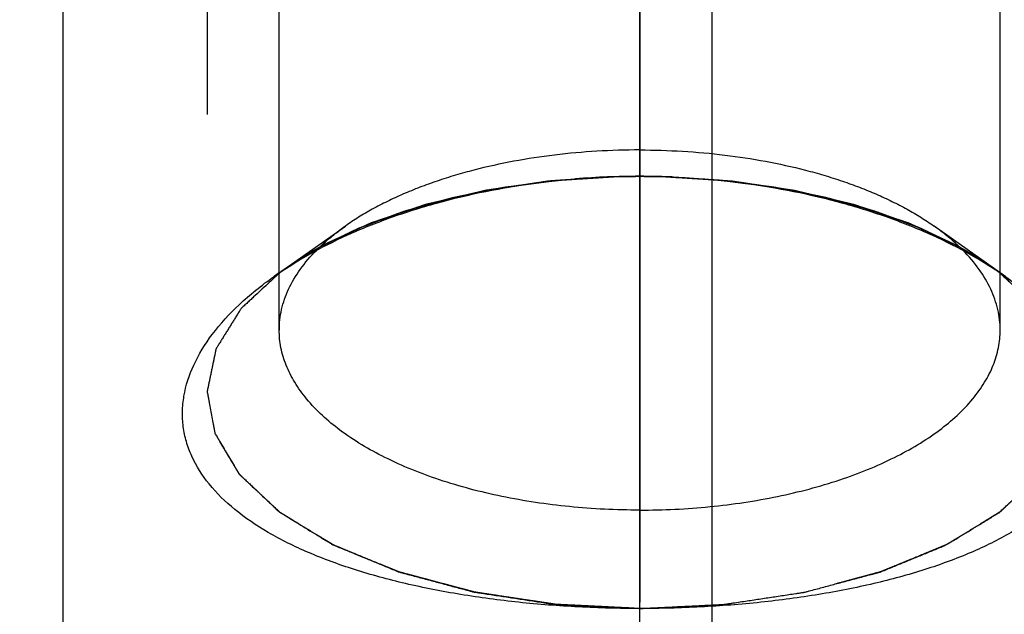
# Model space of a CAD drawing. Units: millimetres. Extents: x 0 to 594, y 0 to 420.
# Drawn here: x 296 to 303, y 196 to 200 of the extents above; entities that cross this region are included whole.
import ezdxf
from ezdxf.enums import TextEntityAlignment as Align

# ---------------------------------------------------------------- set-up
doc = ezdxf.new("R2010")
doc.units = ezdxf.units.MM
doc.header["$LTSCALE"] = 32.67
doc.linetypes.add('CENTER', pattern=[0.6, 0.375, -0.075, 0.075, -0.075])
doc.linetypes.add('HIDDEN', pattern=[0.2, 0.1, -0.1])
doc.layers.get('0').update_dxf_attribs({"linetype": 'CONTINUOUS'})
for name, color, linetype in [('10083244#AF0_AXIS', 7, 'CONTINUOUS'), ('10083244#AF0_DIM', 7, 'CONTINUOUS'), ('10083244_CL', 7, 'CONTINUOUS'), ('10083244_HL', 7, 'CONTINUOUS'), ('30521998_DIM', 7, 'CONTINUOUS')]:
    doc.layers.add(name, color=color, linetype=linetype)
doc.styles.get("Standard").update_dxf_attribs({"font": 'TXT.SHX', "width": 0.7})
doc.styles.add('TEXTSTYLE_3', font='gdt', dxfattribs={"width": 0.7})
doc.dimstyles.new('DIMSTYLE_1', dxfattribs={"dimtxt": 3.5, "dimasz": 3.5, "dimexe": 0.18, "dimexo": 0.0625, "dimgap": 0.09, "dimtad": 1, "dimdec": 3, "dimdsep": 46, "dimtxsty": 'STANDARD', "dimblk": '_FILLED', "dimblk1": '_FILLED', "dimblk2": '_FILLED', "dimcen": 0.09, "dimclrt": 2, "dimadec": 0, "dimazin": 0, "dimtp": 0.15, "dimtm": 0.15, "dimtfac": 1, "dimtdec": 3, "dimtofl": 0, "dimtmove": 0, "dimatfit": 3, "dimldrblk": '_FILLED', "dimfxl": 1, "dimtolj": 1, "dimarcsym": 0})
doc.dimstyles.new('DIMSTYLE_2', dxfattribs={"dimtxt": 3.5, "dimasz": 3.5, "dimexe": 0.18, "dimexo": 0.0625, "dimgap": 0.09, "dimtad": 1, "dimdec": 3, "dimdsep": 46, "dimtxsty": 'STANDARD', "dimblk": '_FILLED', "dimblk1": '_FILLED', "dimblk2": '_FILLED', "dimcen": 0.09, "dimclrt": 2, "dimadec": 0, "dimazin": 0, "dimtp": 0.1, "dimtm": 0.1, "dimtfac": 1, "dimtdec": 3, "dimtofl": 0, "dimtmove": 0, "dimatfit": 3, "dimldrblk": '_FILLED', "dimfxl": 1, "dimtolj": 1, "dimarcsym": 0})

# ---------------------------------------------------------------- blocks, each defined once
blk = doc.blocks.new('_FILLED')
at = {"color": 0, "linetype": 'BYBLOCK'}
blk.add_solid([(0, 0), (-1, 0.125), (-1, -0.125)], dxfattribs=at)
blk = doc.blocks.new('*D0')
at = {"layer": '30521998_DIM', "color": 3, "linetype": 'CONTINUOUS'}
for p, q in [((300.95, 204), (300.95, 157.5)), ((360.95, 204), (360.95, 157.5)), ((300.95, 159), (330.95, 159)), ((360.95, 159), (330.95, 159))]:
    blk.add_line(p, q, dxfattribs=at)
at = {"layer": '30521998_DIM', "color": 3, "linetype": 'CONTINUOUS', "xscale": 3.5, "yscale": 3.5, "zscale": 3.5, "rotation": 180}
blk.add_blockref('_FILLED', (300.95, 159), dxfattribs=at)
at = {"layer": '30521998_DIM', "color": 3, "linetype": 'CONTINUOUS', "xscale": 3.5, "yscale": 3.5, "zscale": 3.5}
blk.add_blockref('_FILLED', (360.95, 159), dxfattribs=at)
at = {"layer": '30521998_DIM', "color": 2, "linetype": 'CONTINUOUS', "width": 0.785714}
blk.add_text('60', height=3.5, dxfattribs=at).set_placement((330.95, 159.875), align=Align.CENTER)
blk = doc.blocks.new('*D1')
at = {"layer": '30521998_DIM', "color": 3, "linetype": 'CONTINUOUS'}
for p, q in [((300.95, 204), (300.95, 167.5)), ((310.95, 204), (310.95, 167.5)), ((300.95, 169), (305.95, 169)), ((310.95, 169), (305.95, 169)), ((305.95, 169), (352.4002, 169))]:
    blk.add_line(p, q, dxfattribs=at)
at = {"layer": '30521998_DIM', "color": 3, "linetype": 'CONTINUOUS', "xscale": 3.5, "yscale": 3.5, "zscale": 3.5, "rotation": 180}
blk.add_blockref('_FILLED', (300.95, 169), dxfattribs=at)
at = {"layer": '30521998_DIM', "color": 3, "linetype": 'CONTINUOUS', "xscale": 3.5, "yscale": 3.5, "zscale": 3.5}
blk.add_blockref('_FILLED', (310.95, 169), dxfattribs=at)
at = {"layer": '30521998_DIM', "color": 2, "linetype": 'CONTINUOUS'}
for s, width, p in [('10', 0.678571, (313.9835, 169.875)), (' VERSTELLWEG', 0.801587, (318.7335, 169.875))]:
    blk.add_text(s, height=3.5, dxfattribs=dict(at, width=width)).set_placement(p)
blk = doc.blocks.new('*D5')
at = {"layer": '10083244#AF0_DIM', "color": 3, "linetype": 'CONTINUOUS'}
for p, q in [((240.95, 204), (240.95, 147.5)), ((360.95, 204), (360.95, 147.5)), ((240.95, 149), (300.95, 149)), ((360.95, 149), (300.95, 149))]:
    blk.add_line(p, q, dxfattribs=at)
at = {"layer": '10083244#AF0_DIM', "color": 3, "linetype": 'CONTINUOUS', "xscale": 3.5, "yscale": 3.5, "zscale": 3.5, "rotation": 180}
blk.add_blockref('_FILLED', (240.95, 149), dxfattribs=at)
at = {"layer": '10083244#AF0_DIM', "color": 3, "linetype": 'CONTINUOUS', "xscale": 3.5, "yscale": 3.5, "zscale": 3.5}
blk.add_blockref('_FILLED', (360.95, 149), dxfattribs=at)
at = {"layer": '10083244#AF0_DIM', "color": 2, "linetype": 'CONTINUOUS', "width": 0.714286}
blk.add_text('120', height=3.5, dxfattribs=at).set_placement((300.95, 149.875), align=Align.CENTER)
blk = doc.blocks.new('*D6')
at = {"layer": '10083244#AF0_DIM', "color": 3, "linetype": 'CONTINUOUS'}
for p, q in [((296.45, 246.5), (412.45, 246.5)), ((410.95, 246.5), (410.95, 220)), ((410.95, 193.5), (410.95, 220)), ((296.45, 193.5), (412.45, 193.5))]:
    blk.add_line(p, q, dxfattribs=at)
at = {"layer": '10083244#AF0_DIM', "color": 3, "linetype": 'CONTINUOUS', "xscale": 3.5, "yscale": 3.5, "zscale": 3.5}
for p, rotation in [((410.95, 246.5), 90), ((410.95, 193.5), 270)]:
    blk.add_blockref('_FILLED', p, dxfattribs=dict(at, rotation=rotation))
at = {"layer": '10083244#AF0_DIM', "color": 2, "linetype": 'CONTINUOUS', "width": 0.714286}
blk.add_text('53', height=3.5, rotation=90, dxfattribs=at).set_placement((410.075, 222.3333), align=Align.CENTER)
at = {"layer": '10083244#AF0_DIM', "color": 2, "linetype": 'CONTINUOUS', "style": 'TEXTSTYLE_3'}
blk.add_text('n', height=3.5, rotation=90, dxfattribs=at).set_placement((410.075, 217.5), align=Align.CENTER)

msp = doc.modelspace()

# ---------------------------------------------------------------- linework, layer by layer
at = {"layer": '10083244#AF0_AXIS', "color": 3, "linetype": 'CENTER'}
for p, q in [((300.45, 208.0811), (300.45, 194.285)), ((300.45, 208.0811), (300.45, 190.629)), ((300.45, 194.285), (300.45, 205.4812))]:
    msp.add_line(p, q, dxfattribs=at)
at = {"layer": '10083244_CL', "color": 7, "linetype": 'CONTINUOUS'}
msp.add_line((296.45, 246.5), (296.45, 193.5), dxfattribs=at)
at = {"layer": '10083244_CL', "color": 3, "linetype": 'CONTINUOUS'}
for p, q in [((300.3066, 198.7833), (300.2693, 198.7823)), ((300.3457, 198.7841), (300.3066, 198.7833)), ((300.5934, 198.7833), (300.5543, 198.7841)), ((300.6307, 198.7823), (300.5934, 198.7833))]:
    msp.add_line(p, q, dxfattribs=at)
at = {"layer": '10083244_CL', "color": 7, "linetype": 'CONTINUOUS'}
for points, knots in [([(297.9106, 198.0875), (297.9884, 198.1425), (298.1555, 198.2473), (298.4274, 198.384), (298.7249, 198.5036), (299.1567, 198.6397), (299.7337, 198.7544), (300.2089, 198.785), (300.45, 198.785)], [0, 0, 0, 0, 0.107027, 0.221104, 0.341364, 0.466841, 0.729199, 1, 1, 1, 1]), ([(300.45, 198.785), (300.6911, 198.785), (301.1663, 198.7544), (301.7433, 198.6397), (302.1751, 198.5036), (302.4726, 198.384), (302.7445, 198.2473), (302.9116, 198.1425), (302.9894, 198.0875)], [0, 0, 0, 0, 0.270801, 0.533159, 0.658636, 0.778896, 0.892973, 1, 1, 1, 1]), ([(297.95, 197.718), (297.95, 197.7659), (297.9614, 197.8639), (298.012, 198.007), (298.0948, 198.1454), (298.1672, 198.2297), (298.2076, 198.2707)], [0, 0, 0, 0, 0.230071, 0.468839, 0.723696, 1, 1, 1, 1]), ([(302.95, 197.718), (302.95, 197.7659), (302.9386, 197.8639), (302.888, 198.007), (302.8052, 198.1454), (302.7328, 198.2297), (302.6924, 198.2707)], [0, 0, 0, 0, 0.230071, 0.468839, 0.723696, 1, 1, 1, 1]), ([(300.45, 195.785), (300.3089, 195.785), (300.0285, 195.7921), (299.6138, 195.8241), (299.2128, 195.8774), (298.8322, 195.952), (298.4787, 196.0479), (298.1589, 196.1649), (297.879, 196.3024), (297.6448, 196.4601), (297.4619, 196.6372), (297.3551, 196.8037), (297.304, 196.9418), (297.2821, 197.0463), (297.2765, 197.1528), (297.2907, 197.2989), (297.3518, 197.4859), (297.4851, 197.7006), (297.6743, 197.9061), (297.827, 198.0284), (297.9106, 198.0875)], [0, 0, 0, 0, 0.08638, 0.171575, 0.254427, 0.333829, 0.408761, 0.478345, 0.541926, 0.599209, 0.650459, 0.69676, 0.718721, 0.740296, 0.761854, 0.783764, 0.829841, 0.88068, 0.937322, 1, 1, 1, 1]), ([(302.9894, 198.0875), (303.073, 198.0284), (303.2257, 197.9061), (303.4149, 197.7006), (303.5482, 197.4859), (303.6093, 197.2989), (303.6235, 197.1528), (303.6179, 197.0463), (303.596, 196.9418), (303.5449, 196.8037), (303.4381, 196.6372), (303.2552, 196.4601), (303.021, 196.3024), (302.7411, 196.1649), (302.4213, 196.0479), (302.0678, 195.952), (301.6872, 195.8774), (301.2862, 195.8241), (300.8715, 195.7921), (300.5911, 195.785), (300.45, 195.785)], [0, 0, 0, 0, 0.062678, 0.11932, 0.170159, 0.216236, 0.238146, 0.259704, 0.281279, 0.30324, 0.349541, 0.400791, 0.458074, 0.521655, 0.591239, 0.666171, 0.745573, 0.828425, 0.91362, 1, 1, 1, 1]), ([(300.45, 196.468), (300.2872, 196.468), (299.9661, 196.4836), (299.5005, 196.5532), (299.0703, 196.6662), (298.6915, 196.8185), (298.3777, 197.0047), (298.1721, 197.1905), (298.0561, 197.3507), (297.9953, 197.4707), (297.9583, 197.5936), (297.95, 197.677), (297.95, 197.718)], [0, 0, 0, 0, 0.16144, 0.318262, 0.46617, 0.601552, 0.721914, 0.8265, 0.873454, 0.917454, 0.959299, 1, 1, 1, 1]), ([(300.45, 196.468), (300.6128, 196.468), (300.9339, 196.4836), (301.3995, 196.5532), (301.8297, 196.6662), (302.2085, 196.8185), (302.5223, 197.0047), (302.7279, 197.1905), (302.8439, 197.3507), (302.9047, 197.4707), (302.9417, 197.5936), (302.95, 197.677), (302.95, 197.718)], [0, 0, 0, 0, 0.16144, 0.318262, 0.46617, 0.601552, 0.721914, 0.8265, 0.873454, 0.917454, 0.959299, 1, 1, 1, 1])]:
    msp.add_open_spline(points, degree=3, knots=knots, dxfattribs=at)
at = {"layer": '10083244_CL', "color": 3, "linetype": 'CONTINUOUS'}
for points, knots in [([(300.45, 198.785), (300.4487, 198.785), (300.4461, 198.785), (300.4427, 198.785), (300.4406, 198.785), (300.439, 198.785), (300.4362, 198.785), (300.433, 198.785), (300.4291, 198.785), (300.4251, 198.785), (300.422, 198.785), (300.4191, 198.7849), (300.4175, 198.7849), (300.416, 198.7849), (300.414, 198.7849), (300.412, 198.7849), (300.4104, 198.7849), (300.409, 198.7849), (300.4084, 198.7849), (300.4061, 198.7849), (300.4036, 198.7848), (300.3989, 198.7848), (300.3924, 198.7847), (300.3846, 198.7847), (300.3741, 198.7845), (300.3611, 198.7844), (300.3509, 198.7842), (300.3457, 198.7841)], [0, 0, 0, 0, 0.0625, 0.125, 0.15625, 0.171875, 0.1875, 0.21875, 0.25, 0.28125, 0.3125, 0.328125, 0.34375, 0.375, 0.40625, 0.4375, 0.46875, 0.484375, 0.5, 0.515625, 0.53125, 0.5625, 0.625, 0.6875, 0.75, 0.875, 1, 1, 1, 1]), ([(300.5543, 198.7841), (300.553, 198.7841), (300.5504, 198.7842), (300.547, 198.7842), (300.5449, 198.7843), (300.5433, 198.7843), (300.5404, 198.7843), (300.5373, 198.7844), (300.5333, 198.7844), (300.5294, 198.7845), (300.5262, 198.7845), (300.5233, 198.7846), (300.5218, 198.7846), (300.5203, 198.7846), (300.5183, 198.7846), (300.5163, 198.7847), (300.5147, 198.7847), (300.5133, 198.7847), (300.5127, 198.7847), (300.5104, 198.7847), (300.5078, 198.7847), (300.5032, 198.7848), (300.4967, 198.7848), (300.4888, 198.7849), (300.4784, 198.7849), (300.4653, 198.785), (300.4551, 198.785), (300.45, 198.785)], [0, 0, 0, 0, 0.0625, 0.125, 0.15625, 0.171875, 0.1875, 0.21875, 0.25, 0.28125, 0.3125, 0.328125, 0.34375, 0.375, 0.40625, 0.4375, 0.46875, 0.484375, 0.5, 0.515625, 0.53125, 0.5625, 0.625, 0.6875, 0.75, 0.875, 1, 1, 1, 1]), ([(297.9639, 198.1246), (297.932, 198.0951), (297.884, 198.0508), (297.8202, 197.9918), (297.7802, 197.955), (297.7483, 197.9255), (297.7283, 197.907), (297.7123, 197.8923), (297.7024, 197.8831), (297.6943, 197.8757), (297.6895, 197.871), (297.6851, 197.8674), (297.6829, 197.8634), (297.6784, 197.8564), (297.6723, 197.8464), (297.6648, 197.8344), (297.6573, 197.8224), (297.6474, 197.8063), (297.635, 197.7863), (297.6201, 197.7623), (297.6052, 197.7383), (297.5902, 197.7142), (297.5753, 197.6902), (297.5604, 197.6662), (297.548, 197.6461), (297.5381, 197.6301), (297.5306, 197.6181), (297.5244, 197.6081), (297.5194, 197.6001), (297.5163, 197.5951), (297.5139, 197.5911), (297.5117, 197.5881), (297.5111, 197.5849), (297.5102, 197.5807), (297.5091, 197.5754), (297.5073, 197.5669), (297.5051, 197.5563), (297.5016, 197.5393), (297.4972, 197.5181), (297.4919, 197.4926), (297.4866, 197.4671), (297.4813, 197.4417), (297.476, 197.4162), (297.4707, 197.3907), (297.4654, 197.3653), (297.461, 197.344), (297.4575, 197.3271), (297.4549, 197.3143), (297.4525, 197.3037), (297.4512, 197.2963), (297.45, 197.292), (297.4504, 197.2889), (297.451, 197.2858), (297.4518, 197.2816), (297.4532, 197.2743), (297.4552, 197.2638), (297.4575, 197.2513), (297.4606, 197.2346), (297.4661, 197.2054), (297.474, 197.1637), (297.4834, 197.1136), (297.4912, 197.0718), (297.4967, 197.0426), (297.4998, 197.0259), (297.5018, 197.0155), (297.5032, 197.0081), (297.504, 197.004), (297.5045, 196.9998), (297.5078, 196.9948), (297.5124, 196.9867), (297.5185, 196.9767), (297.528, 196.9606), (297.54, 196.9405), (297.5591, 196.9084), (297.5782, 196.8762), (297.5974, 196.8441), (297.6117, 196.8199), (297.6261, 196.7958), (297.638, 196.7757), (297.6476, 196.7597), (297.6548, 196.7476), (297.6607, 196.7376), (297.6655, 196.7295), (297.6685, 196.7245), (297.6706, 196.721), (297.6717, 196.719), (297.6739, 196.7171), (297.6763, 196.7147), (297.6823, 196.7091), (297.6952, 196.6968), (297.7152, 196.6779), (297.7392, 196.6553), (297.7711, 196.6251), (297.811, 196.5874), (297.8509, 196.5497), (297.8828, 196.5195), (297.9027, 196.5006), (297.9187, 196.4855), (297.9306, 196.4742), (297.9397, 196.4657), (297.9456, 196.4601), (297.9482, 196.4577), (297.95, 196.4558), (297.9527, 196.4542), (297.9573, 196.4513), (297.964, 196.4473), (297.9745, 196.4408), (297.9878, 196.4326), (298.0037, 196.4229), (298.0249, 196.4099), (298.0513, 196.3936), (298.0937, 196.3676), (298.1467, 196.3351), (298.1996, 196.3026), (298.242, 196.2766), (298.2685, 196.2603), (298.2897, 196.2473), (298.3029, 196.2392), (298.3136, 196.2327), (298.32, 196.2286), (298.3268, 196.226), (298.3333, 196.2232), (298.3449, 196.2185), (298.3613, 196.2117), (298.3876, 196.2008), (298.4205, 196.1872), (298.46, 196.1709), (298.5127, 196.1492), (298.5654, 196.1275), (298.618, 196.1057), (298.6575, 196.0894), (298.6904, 196.0759), (298.7168, 196.065), (298.7365, 196.0568), (298.753, 196.05), (298.7662, 196.0447), (298.7791, 196.0389), (298.7978, 196.0343), (298.8273, 196.0262), (298.8643, 196.0163), (298.9086, 196.0044), (298.9529, 195.9925), (299.012, 195.9767), (299.0711, 195.9608), (299.1302, 195.9449), (299.1745, 195.933), (299.2189, 195.9211), (299.2521, 195.9122), (299.2743, 195.9062), (299.2854, 195.9033), (299.2944, 195.9006), (299.3026, 195.8995), (299.3145, 195.8976), (299.3326, 195.8949), (299.3647, 195.8899), (299.4048, 195.8838), (299.4689, 195.874), (299.5491, 195.8617), (299.6293, 195.8494), (299.6934, 195.8396), (299.7415, 195.8322), (299.7816, 195.8261), (299.8137, 195.8212), (299.8337, 195.8181), (299.8478, 195.816), (299.8557, 195.8146), (299.8644, 195.8144), (299.875, 195.8138), (299.892, 195.813), (299.9133, 195.8119), (299.9644, 195.8093), (300.0411, 195.8055), (300.1433, 195.8004), (300.2796, 195.7936), (300.3819, 195.7884), (300.45, 195.785)], [0, 0, 0, 0, 0.03125, 0.046875, 0.0625, 0.070312, 0.078125, 0.082031, 0.085938, 0.087891, 0.089844, 0.09082, 0.091797, 0.09375, 0.097656, 0.101562, 0.105469, 0.109375, 0.117188, 0.125, 0.132812, 0.140625, 0.148438, 0.15625, 0.164062, 0.167969, 0.171875, 0.175781, 0.177734, 0.179688, 0.180664, 0.181641, 0.182617, 0.183594, 0.185547, 0.1875, 0.191406, 0.195312, 0.203125, 0.210938, 0.21875, 0.226562, 0.234375, 0.242188, 0.25, 0.257812, 0.261719, 0.265625, 0.269531, 0.271484, 0.272461, 0.273438, 0.274414, 0.275391, 0.277344, 0.28125, 0.285156, 0.289062, 0.296875, 0.3125, 0.328125, 0.34375, 0.351562, 0.355469, 0.359375, 0.361328, 0.362305, 0.363281, 0.365234, 0.367188, 0.371094, 0.375, 0.382812, 0.390625, 0.40625, 0.414062, 0.421875, 0.429688, 0.4375, 0.441406, 0.445312, 0.449219, 0.451172, 0.453125, 0.454102, 0.45459, 0.455078, 0.456055, 0.457031, 0.460938, 0.46875, 0.476562, 0.484375, 0.5, 0.515625, 0.523438, 0.53125, 0.535156, 0.539062, 0.542969, 0.543945, 0.544922, 0.54541, 0.545898, 0.546875, 0.548828, 0.550781, 0.554688, 0.558594, 0.5625, 0.570312, 0.578125, 0.59375, 0.609375, 0.617188, 0.625, 0.628906, 0.632812, 0.634766, 0.636719, 0.637695, 0.638672, 0.640625, 0.644531, 0.648438, 0.65625, 0.664062, 0.671875, 0.6875, 0.695312, 0.703125, 0.710938, 0.714844, 0.71875, 0.722656, 0.724609, 0.726562, 0.730469, 0.734375, 0.742188, 0.75, 0.757812, 0.765625, 0.78125, 0.789062, 0.796875, 0.804688, 0.8125, 0.814453, 0.816406, 0.818359, 0.819336, 0.820312, 0.824219, 0.828125, 0.835938, 0.84375, 0.859375, 0.875, 0.882812, 0.890625, 0.898438, 0.902344, 0.90625, 0.908203, 0.90918, 0.910156, 0.912109, 0.914062, 0.917969, 0.921875, 0.9375, 0.953125, 0.96875, 1, 1, 1, 1]), ([(300.45, 195.785), (300.5168, 195.7883), (300.6169, 195.7932), (300.7505, 195.7998), (300.8506, 195.8047), (300.9257, 195.8084), (300.9758, 195.8108), (300.9967, 195.8118), (301.0134, 195.8126), (301.0238, 195.8132), (301.0322, 195.8134), (301.0402, 195.8148), (301.0542, 195.8168), (301.0743, 195.8199), (301.1064, 195.8247), (301.1466, 195.8308), (301.1947, 195.8381), (301.2589, 195.8477), (301.3392, 195.8599), (301.4195, 195.872), (301.4837, 195.8817), (301.5239, 195.8877), (301.556, 195.8926), (301.5741, 195.8953), (301.5861, 195.8972), (301.5942, 195.8982), (301.6034, 195.901), (301.6148, 195.9039), (301.6373, 195.91), (301.6712, 195.919), (301.7164, 195.9311), (301.7616, 195.9432), (301.8218, 195.9592), (301.8821, 195.9753), (301.9423, 195.9914), (301.9875, 196.0035), (302.0326, 196.0155), (302.0703, 196.0255), (302.1003, 196.0337), (302.1195, 196.0385), (302.1321, 196.044), (302.1451, 196.0493), (302.1613, 196.056), (302.1807, 196.064), (302.2067, 196.0746), (302.252, 196.0932), (302.3168, 196.1198), (302.3946, 196.1518), (302.4594, 196.1784), (302.5047, 196.197), (302.5307, 196.2077), (302.5469, 196.2143), (302.5582, 196.219), (302.5647, 196.2217), (302.5714, 196.2242), (302.5778, 196.2284), (302.5885, 196.2348), (302.6018, 196.2429), (302.6231, 196.2559), (302.6497, 196.2721), (302.6923, 196.298), (302.7455, 196.3304), (302.7988, 196.3628), (302.8413, 196.3887), (302.8679, 196.4049), (302.8892, 196.4179), (302.9052, 196.4276), (302.9185, 196.4357), (302.9292, 196.4422), (302.9358, 196.4462), (302.9404, 196.4491), (302.9432, 196.4507), (302.945, 196.4526), (302.9476, 196.4549), (302.9536, 196.4606), (302.9627, 196.4691), (302.9747, 196.4804), (302.9908, 196.4954), (303.0109, 196.5142), (303.0431, 196.5444), (303.0833, 196.582), (303.1235, 196.6196), (303.1557, 196.6498), (303.1798, 196.6724), (303.1999, 196.6912), (303.2129, 196.7034), (303.219, 196.7091), (303.2214, 196.7114), (303.2236, 196.7133), (303.2247, 196.7153), (303.2269, 196.7188), (303.2299, 196.7238), (303.2348, 196.7318), (303.2408, 196.7419), (303.2481, 196.7539), (303.2578, 196.77), (303.2699, 196.7901), (303.2845, 196.8141), (303.299, 196.8382), (303.3184, 196.8703), (303.3378, 196.9024), (303.3572, 196.9346), (303.3693, 196.9546), (303.379, 196.9707), (303.3851, 196.9807), (303.3898, 196.9888), (303.3931, 196.9937), (303.3937, 196.998), (303.3945, 197.0023), (303.3959, 197.0097), (303.398, 197.0203), (303.4013, 197.0373), (303.4054, 197.0586), (303.4103, 197.084), (303.4152, 197.1095), (303.4201, 197.135), (303.425, 197.1605), (303.4299, 197.186), (303.4348, 197.2115), (303.4389, 197.2327), (303.4422, 197.2497), (303.4446, 197.2625), (303.4467, 197.2731), (303.4481, 197.2805), (303.4489, 197.2848), (303.4496, 197.2879), (303.45, 197.2911), (303.4488, 197.2953), (303.4476, 197.3026), (303.4453, 197.313), (303.4428, 197.3255), (303.4394, 197.3422), (303.4352, 197.3631), (303.4301, 197.3881), (303.425, 197.4131), (303.4199, 197.4382), (303.4149, 197.4632), (303.4098, 197.4882), (303.4047, 197.5133), (303.4004, 197.5341), (303.3971, 197.5508), (303.3949, 197.5612), (303.3932, 197.5696), (303.3922, 197.5748), (303.3913, 197.579), (303.3907, 197.5821), (303.3886, 197.5851), (303.3862, 197.5891), (303.3831, 197.5941), (303.3782, 197.6021), (303.3721, 197.6121), (303.3647, 197.6242), (303.3549, 197.6402), (303.3427, 197.6603), (303.328, 197.6843), (303.3132, 197.7084), (303.2985, 197.7324), (303.2838, 197.7565), (303.2691, 197.7805), (303.2569, 197.8006), (303.247, 197.8166), (303.2397, 197.8287), (303.2323, 197.8407), (303.2263, 197.8507), (303.2218, 197.8577), (303.2196, 197.8618), (303.2151, 197.8655), (303.2103, 197.8702), (303.2021, 197.8777), (303.192, 197.8872), (303.1757, 197.9022), (303.1554, 197.9211), (303.1229, 197.9512), (303.0823, 197.9889), (303.0173, 198.0492), (302.9686, 198.0944), (302.9361, 198.1246)], [0, 0, 0, 0, 0.03125, 0.046875, 0.0625, 0.078125, 0.082031, 0.085938, 0.087891, 0.089844, 0.09082, 0.091797, 0.09375, 0.097656, 0.101562, 0.109375, 0.117188, 0.125, 0.140625, 0.15625, 0.164062, 0.171875, 0.175781, 0.179688, 0.180664, 0.181641, 0.183594, 0.185547, 0.1875, 0.195312, 0.203125, 0.210938, 0.21875, 0.234375, 0.242188, 0.25, 0.257812, 0.265625, 0.269531, 0.273438, 0.275391, 0.277344, 0.28125, 0.285156, 0.289062, 0.296875, 0.3125, 0.328125, 0.34375, 0.351562, 0.355469, 0.359375, 0.361328, 0.362305, 0.363281, 0.365234, 0.367188, 0.371094, 0.375, 0.382812, 0.390625, 0.40625, 0.421875, 0.429688, 0.4375, 0.441406, 0.445312, 0.449219, 0.451172, 0.453125, 0.454102, 0.45459, 0.455078, 0.456055, 0.457031, 0.460938, 0.464844, 0.46875, 0.476562, 0.484375, 0.5, 0.515625, 0.523438, 0.53125, 0.539062, 0.542969, 0.543945, 0.544922, 0.54541, 0.545898, 0.546875, 0.548828, 0.550781, 0.554688, 0.558594, 0.5625, 0.570312, 0.578125, 0.585938, 0.59375, 0.609375, 0.617188, 0.625, 0.628906, 0.632812, 0.634766, 0.636719, 0.637695, 0.638672, 0.640625, 0.644531, 0.648438, 0.65625, 0.664062, 0.671875, 0.679688, 0.6875, 0.695312, 0.703125, 0.710938, 0.714844, 0.71875, 0.722656, 0.724609, 0.725586, 0.726562, 0.727539, 0.728516, 0.730469, 0.734375, 0.738281, 0.742188, 0.75, 0.757812, 0.765625, 0.773438, 0.78125, 0.789062, 0.796875, 0.804688, 0.808594, 0.8125, 0.814453, 0.816406, 0.817383, 0.818359, 0.819336, 0.820312, 0.822266, 0.824219, 0.828125, 0.832031, 0.835938, 0.84375, 0.851562, 0.859375, 0.867188, 0.875, 0.882812, 0.890625, 0.894531, 0.898438, 0.902344, 0.90625, 0.908203, 0.90918, 0.910156, 0.912109, 0.914062, 0.917969, 0.921875, 0.929688, 0.9375, 0.953125, 0.96875, 1, 1, 1, 1])]:
    msp.add_open_spline(points, degree=3, knots=knots, dxfattribs=at)
at = {"layer": '10083244_HL', "color": 6, "linetype": 'HIDDEN'}
for p, q in [((297.95, 197.718), (297.95, 203.7802)), ((302.95, 197.718), (302.95, 203.7802)), ((297.45, 202.4812), (297.45, 197.285)), ((300.2693, 198.7823), (300.3066, 198.7833)), ((300.3066, 198.7833), (300.3457, 198.7841)), ((300.5543, 198.7841), (300.5934, 198.7833)), ((300.5934, 198.7833), (300.6307, 198.7823)), ((297.9108, 198.0876), (298.4088, 198.4397)), ((302.9892, 198.0876), (302.4912, 198.4397))]:
    msp.add_line(p, q, dxfattribs=at)
for centre, radius, start, end in [((300.4498, 193.2221), 5.5629, 89.99841, 94.58559), ((300.4501, 193.2104), 5.5746, 87.70961, 90.00053), ((299.4107, 197.0226), 1.7356, 125.26116, 126.25197), ((299.3867, 196.0004), 2.5563, 125.01538, 125.26905), ((298.5756, 197.718), 0.6256, 177.14374, 179.99897)]:
    msp.add_arc(centre, radius, start, end, dxfattribs=at)
for points, knots in [([(300.45, 198.968), (300.2525, 198.968), (299.8655, 198.9453), (299.396, 198.8595), (299.0479, 198.7565), (298.8116, 198.6661), (298.5985, 198.5624), (298.4686, 198.482), (298.4088, 198.4397)], [0, 0, 0, 0, 0.277154, 0.542638, 0.667744, 0.786206, 0.897153, 1, 1, 1, 1]), ([(300.45, 198.968), (300.6475, 198.968), (301.0345, 198.9453), (301.504, 198.8595), (301.8521, 198.7565), (302.0884, 198.6661), (302.3015, 198.5624), (302.4314, 198.482), (302.4912, 198.4397)], [0, 0, 0, 0, 0.277154, 0.542638, 0.667744, 0.786206, 0.897153, 1, 1, 1, 1]), ([(300.2693, 198.7823), (300.2135, 198.7785), (300.13, 198.7728), (300.0185, 198.7652), (299.9489, 198.7605), (299.8932, 198.7567), (299.8583, 198.7543), (299.8339, 198.7527), (299.82, 198.7516), (299.8063, 198.7493), (299.789, 198.7469), (299.7614, 198.7428), (299.7269, 198.7377), (299.6718, 198.7295), (299.6028, 198.7194), (299.5338, 198.7092), (299.4786, 198.701), (299.4441, 198.6959), (299.4165, 198.6919), (299.3993, 198.6892), (299.3854, 198.6874), (299.3722, 198.6845), (299.3496, 198.679), (299.317, 198.6714), (299.278, 198.6622), (299.2389, 198.653), (299.1869, 198.6407), (299.1349, 198.6285), (299.0828, 198.6162), (299.0438, 198.607), (299.0113, 198.5993), (298.9885, 198.594), (298.9755, 198.5908), (298.9655, 198.5888), (298.9568, 198.5855), (298.9448, 198.5816), (298.924, 198.5745), (298.8942, 198.5644), (298.8585, 198.5523), (298.8108, 198.5362), (298.7631, 198.5201), (298.7154, 198.504), (298.6797, 198.4919), (298.6439, 198.4798), (298.6171, 198.4708), (298.5992, 198.4647), (298.5919, 198.4622), (298.5857, 198.4602), (298.5804, 198.4579), (298.5715, 198.4537), (298.5585, 198.4478), (298.5379, 198.4382), (298.5121, 198.4263), (298.4708, 198.4072), (298.4192, 198.3833), (298.3676, 198.3595), (298.3263, 198.3404), (298.3005, 198.3285), (298.2798, 198.3189), (298.267, 198.3129), (298.2578, 198.3088), (298.2528, 198.3063), (298.2484, 198.3034), (298.2427, 198.2999), (298.2291, 198.2913), (298.2087, 198.2785), (298.1815, 198.2614), (298.1543, 198.2443), (298.118, 198.2215), (298.0546, 198.1816), (298.0002, 198.1474), (297.9639, 198.1246)], [0, 0, 0, 0, 0.0625, 0.09375, 0.125, 0.140625, 0.15625, 0.164062, 0.167969, 0.171875, 0.179688, 0.1875, 0.203125, 0.21875, 0.25, 0.28125, 0.296875, 0.3125, 0.320312, 0.328125, 0.332031, 0.335938, 0.34375, 0.359375, 0.375, 0.390625, 0.40625, 0.4375, 0.453125, 0.46875, 0.484375, 0.492188, 0.496094, 0.5, 0.503906, 0.507812, 0.515625, 0.53125, 0.546875, 0.5625, 0.59375, 0.609375, 0.625, 0.640625, 0.65625, 0.660156, 0.664062, 0.666016, 0.667969, 0.671875, 0.679688, 0.6875, 0.703125, 0.71875, 0.75, 0.78125, 0.796875, 0.8125, 0.820312, 0.828125, 0.832031, 0.833984, 0.835938, 0.839844, 0.84375, 0.859375, 0.875, 0.890625, 0.90625, 0.9375, 1, 1, 1, 1]), ([(298.2322, 198.2952), (298.2661, 198.3115), (298.3168, 198.3361), (298.3845, 198.3689), (298.4268, 198.3893), (298.4606, 198.4057), (298.4818, 198.4159), (298.4965, 198.4231), (298.5052, 198.4271), (298.5151, 198.4307), (298.5271, 198.4352), (298.5466, 198.4425), (298.5708, 198.4515), (298.6095, 198.466), (298.658, 198.4841), (298.7065, 198.5022), (298.7452, 198.5167), (298.7695, 198.5258), (298.7888, 198.533), (298.801, 198.5375), (298.8106, 198.5412), (298.8209, 198.5443), (298.8395, 198.5494), (298.8658, 198.5569), (298.908, 198.5688), (298.9607, 198.5836), (299.0134, 198.5984), (299.0556, 198.6103), (299.0872, 198.6192), (299.1136, 198.6266), (299.132, 198.6318), (299.1427, 198.6347), (299.1504, 198.6372), (299.159, 198.6387), (299.1701, 198.641), (299.1898, 198.6449), (299.2178, 198.6506), (299.2515, 198.6574), (299.2964, 198.6664), (299.3525, 198.6777), (299.4086, 198.6891), (299.4535, 198.6981), (299.4816, 198.7037), (299.5012, 198.7078), (299.5125, 198.7099), (299.5243, 198.7113), (299.5389, 198.7132), (299.574, 198.7178), (299.6267, 198.7247), (299.697, 198.7338), (299.7672, 198.7429), (299.8199, 198.7497), (299.8551, 198.7543), (299.8697, 198.7562), (299.8814, 198.7578), (299.8933, 198.7587), (299.9144, 198.76), (299.9445, 198.7619), (299.9926, 198.7649), (300.0527, 198.7687), (300.149, 198.7747), (300.2212, 198.7793), (300.2693, 198.7823)], [0, 0, 0, 0, 0.0625, 0.09375, 0.125, 0.140625, 0.15625, 0.164062, 0.167969, 0.171875, 0.179688, 0.1875, 0.203125, 0.21875, 0.25, 0.28125, 0.296875, 0.3125, 0.320312, 0.328125, 0.332031, 0.335938, 0.34375, 0.359375, 0.375, 0.40625, 0.4375, 0.453125, 0.46875, 0.484375, 0.492188, 0.496094, 0.5, 0.503906, 0.507812, 0.515625, 0.53125, 0.546875, 0.5625, 0.59375, 0.625, 0.640625, 0.65625, 0.664062, 0.667969, 0.671875, 0.679688, 0.6875, 0.71875, 0.75, 0.78125, 0.8125, 0.820312, 0.828125, 0.832031, 0.835938, 0.84375, 0.859375, 0.875, 0.90625, 0.9375, 1, 1, 1, 1]), ([(300.3457, 198.7841), (300.347, 198.7841), (300.3496, 198.7842), (300.353, 198.7842), (300.3551, 198.7843), (300.3567, 198.7843), (300.3596, 198.7843), (300.3627, 198.7844), (300.3667, 198.7844), (300.3706, 198.7845), (300.3738, 198.7845), (300.3766, 198.7846), (300.3782, 198.7846), (300.3797, 198.7846), (300.3817, 198.7846), (300.3837, 198.7847), (300.3853, 198.7847), (300.3867, 198.7847), (300.3873, 198.7847), (300.3896, 198.7847), (300.3921, 198.7847), (300.3968, 198.7848), (300.4033, 198.7848), (300.4112, 198.7849), (300.4216, 198.7849), (300.4347, 198.785), (300.4449, 198.785), (300.45, 198.785)], [0, 0, 0, 0, 0.0625, 0.125, 0.15625, 0.171875, 0.1875, 0.21875, 0.25, 0.28125, 0.3125, 0.328125, 0.34375, 0.375, 0.40625, 0.4375, 0.46875, 0.484375, 0.5, 0.515625, 0.53125, 0.5625, 0.625, 0.6875, 0.75, 0.875, 1, 1, 1, 1]), ([(300.45, 198.785), (300.4513, 198.785), (300.4539, 198.785), (300.4573, 198.785), (300.4594, 198.785), (300.461, 198.785), (300.4638, 198.785), (300.467, 198.785), (300.4709, 198.785), (300.4749, 198.785), (300.478, 198.785), (300.4809, 198.7849), (300.4825, 198.7849), (300.484, 198.7849), (300.486, 198.7849), (300.488, 198.7849), (300.4896, 198.7849), (300.491, 198.7849), (300.4916, 198.7849), (300.4939, 198.7849), (300.4964, 198.7848), (300.5011, 198.7848), (300.5076, 198.7847), (300.5154, 198.7847), (300.5259, 198.7845), (300.5389, 198.7844), (300.5491, 198.7842), (300.5543, 198.7841)], [0, 0, 0, 0, 0.0625, 0.125, 0.15625, 0.171875, 0.1875, 0.21875, 0.25, 0.28125, 0.3125, 0.328125, 0.34375, 0.375, 0.40625, 0.4375, 0.46875, 0.484375, 0.5, 0.515625, 0.53125, 0.5625, 0.625, 0.6875, 0.75, 0.875, 1, 1, 1, 1]), ([(300.6307, 198.7823), (300.6775, 198.7794), (300.7476, 198.7751), (300.841, 198.7693), (300.8995, 198.7657), (300.9462, 198.7628), (300.9754, 198.7609), (300.9959, 198.7598), (301.0076, 198.7589), (301.0193, 198.7572), (301.0339, 198.7554), (301.0691, 198.7509), (301.1218, 198.7442), (301.1922, 198.7352), (301.2625, 198.7262), (301.3152, 198.7194), (301.3504, 198.7149), (301.365, 198.713), (301.3769, 198.7116), (301.3882, 198.7095), (301.4078, 198.7055), (301.4359, 198.7), (301.4809, 198.691), (301.5371, 198.6798), (301.5933, 198.6686), (301.6382, 198.6596), (301.6719, 198.6529), (301.7, 198.6473), (301.7197, 198.6434), (301.7309, 198.6411), (301.7395, 198.6396), (301.7472, 198.6372), (301.7579, 198.6343), (301.7763, 198.6291), (301.8028, 198.6217), (301.8345, 198.6129), (301.8767, 198.6011), (301.9296, 198.5864), (301.9824, 198.5716), (302.0247, 198.5599), (302.051, 198.5524), (302.0696, 198.5474), (302.08, 198.5443), (302.0896, 198.5406), (302.1018, 198.5361), (302.1212, 198.5289), (302.1455, 198.5199), (302.1844, 198.5055), (302.233, 198.4875), (302.2816, 198.4694), (302.3205, 198.455), (302.3448, 198.446), (302.3642, 198.4388), (302.3763, 198.4343), (302.3862, 198.4308), (302.3951, 198.4267), (302.4103, 198.4193), (302.4322, 198.4088), (302.4671, 198.3919), (302.5107, 198.3709), (302.5805, 198.3372), (302.6329, 198.312), (302.6678, 198.2952)], [0, 0, 0, 0, 0.0625, 0.09375, 0.125, 0.140625, 0.15625, 0.164062, 0.167969, 0.171875, 0.179688, 0.1875, 0.21875, 0.25, 0.28125, 0.3125, 0.320312, 0.328125, 0.332031, 0.335938, 0.34375, 0.359375, 0.375, 0.40625, 0.4375, 0.453125, 0.46875, 0.484375, 0.492188, 0.496094, 0.5, 0.503906, 0.507812, 0.515625, 0.53125, 0.546875, 0.5625, 0.59375, 0.625, 0.640625, 0.65625, 0.664062, 0.667969, 0.671875, 0.679688, 0.6875, 0.703125, 0.71875, 0.75, 0.78125, 0.796875, 0.8125, 0.820312, 0.828125, 0.832031, 0.835938, 0.84375, 0.859375, 0.875, 0.90625, 0.9375, 1, 1, 1, 1]), ([(302.9361, 198.1246), (302.9012, 198.1466), (302.8489, 198.1797), (302.7879, 198.2183), (302.753, 198.2404), (302.7268, 198.2569), (302.7007, 198.2734), (302.681, 198.2858), (302.668, 198.2941), (302.6624, 198.2975), (302.6583, 198.3004), (302.6532, 198.3029), (302.6439, 198.3071), (302.6308, 198.3133), (302.6097, 198.3231), (302.5834, 198.3353), (302.5413, 198.3549), (302.4886, 198.3794), (302.436, 198.4039), (302.3939, 198.4236), (302.3676, 198.4358), (302.3466, 198.4456), (302.3333, 198.4517), (302.3242, 198.4561), (302.3188, 198.4584), (302.3127, 198.4604), (302.3054, 198.4629), (302.2875, 198.469), (302.2607, 198.4781), (302.225, 198.4902), (302.1893, 198.5023), (302.1417, 198.5185), (302.0941, 198.5346), (302.0465, 198.5508), (302.0108, 198.5629), (301.981, 198.573), (301.9602, 198.5801), (301.9482, 198.584), (301.9396, 198.5873), (301.9295, 198.5894), (301.9166, 198.5925), (301.8938, 198.5979), (301.8614, 198.6056), (301.8224, 198.6149), (301.7704, 198.6272), (301.7054, 198.6426), (301.6404, 198.658), (301.5884, 198.6703), (301.5559, 198.678), (301.5332, 198.6835), (301.5201, 198.6864), (301.5065, 198.6882), (301.4898, 198.6908), (301.4628, 198.6948), (301.4291, 198.6998), (301.3753, 198.7079), (301.3079, 198.718), (301.2406, 198.7281), (301.1867, 198.7361), (301.153, 198.7411), (301.1261, 198.7452), (301.1092, 198.7476), (301.0959, 198.7498), (301.0853, 198.7508), (301.0744, 198.7515), (301.0528, 198.753), (301.0203, 198.7552), (300.977, 198.7582), (300.9337, 198.7613), (300.876, 198.7653), (300.775, 198.7723), (300.6884, 198.7783), (300.6307, 198.7823)], [0, 0, 0, 0, 0.0625, 0.09375, 0.109375, 0.125, 0.140625, 0.15625, 0.160156, 0.164062, 0.166016, 0.167969, 0.171875, 0.179688, 0.1875, 0.203125, 0.21875, 0.25, 0.28125, 0.296875, 0.3125, 0.320312, 0.328125, 0.332031, 0.333984, 0.335938, 0.339844, 0.34375, 0.359375, 0.375, 0.390625, 0.40625, 0.4375, 0.453125, 0.46875, 0.484375, 0.492188, 0.496094, 0.5, 0.503906, 0.507812, 0.515625, 0.53125, 0.546875, 0.5625, 0.59375, 0.625, 0.640625, 0.65625, 0.664062, 0.667969, 0.671875, 0.679688, 0.6875, 0.703125, 0.71875, 0.75, 0.78125, 0.796875, 0.8125, 0.820312, 0.828125, 0.832031, 0.835938, 0.839844, 0.84375, 0.859375, 0.875, 0.890625, 0.90625, 0.9375, 1, 1, 1, 1]), ([(298.2076, 198.2707), (298.2223, 198.2856), (298.2854, 198.3465), (298.3543, 198.4012), (298.4088, 198.4397)], [0, 0, 0, 0, 0.239284, 1, 1, 1, 1]), ([(302.6924, 198.2707), (302.6777, 198.2856), (302.6146, 198.3465), (302.5457, 198.4012), (302.4912, 198.4397)], [0, 0, 0, 0, 0.239284, 1, 1, 1, 1]), ([(298.2077, 198.2707), (298.1821, 198.2569), (298.0838, 198.2021), (297.9884, 198.142), (297.9199, 198.094)], [0, 0, 0, 0, 0.257445, 1, 1, 1, 1]), ([(297.9639, 198.1246), (297.9684, 198.1278), (297.9773, 198.1343), (297.9885, 198.1424), (297.9962, 198.148), (298.0008, 198.1513), (298.0064, 198.1551), (298.013, 198.1597), (298.0238, 198.1671), (298.0372, 198.1764), (298.0537, 198.1874), (298.0705, 198.1983), (298.0869, 198.2093), (298.1043, 198.2199), (298.1215, 198.2307), (298.1388, 198.2414), (298.1566, 198.2518), (298.1713, 198.2606), (298.1833, 198.2676), (298.1965, 198.275), (298.2127, 198.2842), (298.2257, 198.2915), (298.2322, 198.2952)], [0, 0, 0, 0, 0.0625, 0.125, 0.15625, 0.171875, 0.1875, 0.21875, 0.25, 0.3125, 0.375, 0.4375, 0.5, 0.5625, 0.625, 0.6875, 0.75, 0.8125, 0.84375, 0.875, 0.9375, 1, 1, 1, 1]), ([(302.6678, 198.2952), (302.673, 198.2922), (302.6834, 198.2864), (302.6966, 198.279), (302.7056, 198.274), (302.711, 198.2709), (302.7171, 198.2673), (302.7244, 198.263), (302.7363, 198.256), (302.7513, 198.2473), (302.7687, 198.2367), (302.7859, 198.226), (302.8035, 198.2154), (302.82, 198.2044), (302.8369, 198.1936), (302.8536, 198.1827), (302.8697, 198.1715), (302.8832, 198.1624), (302.8941, 198.1548), (302.911, 198.1426), (302.9249, 198.1326), (302.9361, 198.1246)], [0, 0, 0, 0, 0.0625, 0.125, 0.15625, 0.171875, 0.1875, 0.21875, 0.25, 0.3125, 0.375, 0.4375, 0.5, 0.5625, 0.625, 0.6875, 0.75, 0.8125, 0.84375, 0.875, 1, 1, 1, 1]), ([(302.9788, 198.0949), (302.9565, 198.1105), (302.8637, 198.1733), (302.767, 198.2304), (302.6923, 198.2707)], [0, 0, 0, 0, 0.242558, 1, 1, 1, 1]), ([(300.45, 195.785), (300.3832, 195.7883), (300.2831, 195.7932), (300.1495, 195.7998), (300.0494, 195.8047), (299.9743, 195.8084), (299.9242, 195.8108), (299.9033, 195.8118), (299.8866, 195.8126), (299.8762, 195.8132), (299.8678, 195.8134), (299.8598, 195.8148), (299.8458, 195.8168), (299.8257, 195.8199), (299.7936, 195.8247), (299.7534, 195.8308), (299.7053, 195.8381), (299.6411, 195.8477), (299.5608, 195.8599), (299.4805, 195.872), (299.4163, 195.8817), (299.3761, 195.8877), (299.344, 195.8926), (299.3259, 195.8953), (299.3139, 195.8972), (299.3058, 195.8982), (299.2966, 195.901), (299.2852, 195.9039), (299.2627, 195.91), (299.2288, 195.919), (299.1836, 195.9311), (299.1384, 195.9432), (299.0782, 195.9592), (299.0179, 195.9753), (298.9577, 195.9914), (298.9125, 196.0035), (298.8674, 196.0155), (298.8297, 196.0255), (298.7997, 196.0337), (298.7805, 196.0385), (298.7679, 196.044), (298.7549, 196.0493), (298.7387, 196.056), (298.7193, 196.064), (298.6933, 196.0746), (298.648, 196.0932), (298.5832, 196.1198), (298.5054, 196.1518), (298.4406, 196.1784), (298.3953, 196.197), (298.3693, 196.2077), (298.3531, 196.2143), (298.3418, 196.219), (298.3353, 196.2217), (298.3286, 196.2242), (298.3222, 196.2284), (298.3115, 196.2348), (298.2982, 196.2429), (298.2769, 196.2559), (298.2503, 196.2721), (298.2077, 196.298), (298.1545, 196.3304), (298.1012, 196.3628), (298.0587, 196.3887), (298.0321, 196.4049), (298.0108, 196.4179), (297.9948, 196.4276), (297.9815, 196.4357), (297.9708, 196.4422), (297.9642, 196.4462), (297.9596, 196.4491), (297.9568, 196.4507), (297.955, 196.4526), (297.9524, 196.4549), (297.9464, 196.4606), (297.9373, 196.4691), (297.9253, 196.4804), (297.9092, 196.4954), (297.8891, 196.5142), (297.8569, 196.5444), (297.8167, 196.582), (297.7765, 196.6196), (297.7443, 196.6498), (297.7202, 196.6724), (297.7001, 196.6912), (297.6871, 196.7034), (297.681, 196.7091), (297.6786, 196.7114), (297.6764, 196.7133), (297.6753, 196.7153), (297.6731, 196.7188), (297.6701, 196.7238), (297.6652, 196.7318), (297.6592, 196.7419), (297.6519, 196.7539), (297.6422, 196.77), (297.6301, 196.7901), (297.6155, 196.8141), (297.601, 196.8382), (297.5816, 196.8703), (297.5622, 196.9024), (297.5428, 196.9346), (297.5307, 196.9546), (297.521, 196.9707), (297.5149, 196.9807), (297.5102, 196.9888), (297.5069, 196.9937), (297.5063, 196.998), (297.5055, 197.0023), (297.5041, 197.0097), (297.502, 197.0203), (297.4987, 197.0373), (297.4946, 197.0586), (297.4897, 197.084), (297.4848, 197.1095), (297.4799, 197.135), (297.475, 197.1605), (297.4701, 197.186), (297.4652, 197.2115), (297.4611, 197.2327), (297.4578, 197.2497), (297.4554, 197.2625), (297.4533, 197.2731), (297.4519, 197.2805), (297.4511, 197.2848), (297.4504, 197.2879), (297.45, 197.2911), (297.4512, 197.2953), (297.4524, 197.3026), (297.4547, 197.313), (297.4572, 197.3255), (297.4606, 197.3422), (297.4648, 197.3631), (297.4699, 197.3881), (297.475, 197.4131), (297.4801, 197.4382), (297.4851, 197.4632), (297.4902, 197.4882), (297.4953, 197.5133), (297.4996, 197.5341), (297.5029, 197.5508), (297.5051, 197.5612), (297.5068, 197.5696), (297.5078, 197.5748), (297.5087, 197.579), (297.5093, 197.5821), (297.5114, 197.5851), (297.5138, 197.5891), (297.5169, 197.5941), (297.5218, 197.6021), (297.5279, 197.6121), (297.5353, 197.6242), (297.5451, 197.6402), (297.5573, 197.6603), (297.572, 197.6843), (297.5868, 197.7084), (297.6015, 197.7324), (297.6162, 197.7565), (297.6309, 197.7805), (297.6431, 197.8006), (297.653, 197.8166), (297.6603, 197.8287), (297.6677, 197.8407), (297.6737, 197.8507), (297.6782, 197.8577), (297.6804, 197.8618), (297.6849, 197.8655), (297.6897, 197.8702), (297.6979, 197.8777), (297.708, 197.8872), (297.7243, 197.9022), (297.7446, 197.9211), (297.7771, 197.9512), (297.8177, 197.9889), (297.8827, 198.0492), (297.9314, 198.0944), (297.9639, 198.1246)], [0, 0, 0, 0, 0.03125, 0.046875, 0.0625, 0.078125, 0.082031, 0.085938, 0.087891, 0.089844, 0.09082, 0.091797, 0.09375, 0.097656, 0.101562, 0.109375, 0.117188, 0.125, 0.140625, 0.15625, 0.164062, 0.171875, 0.175781, 0.179688, 0.180664, 0.181641, 0.183594, 0.185547, 0.1875, 0.195312, 0.203125, 0.210938, 0.21875, 0.234375, 0.242188, 0.25, 0.257812, 0.265625, 0.269531, 0.273438, 0.275391, 0.277344, 0.28125, 0.285156, 0.289062, 0.296875, 0.3125, 0.328125, 0.34375, 0.351562, 0.355469, 0.359375, 0.361328, 0.362305, 0.363281, 0.365234, 0.367188, 0.371094, 0.375, 0.382812, 0.390625, 0.40625, 0.421875, 0.429688, 0.4375, 0.441406, 0.445312, 0.449219, 0.451172, 0.453125, 0.454102, 0.45459, 0.455078, 0.456055, 0.457031, 0.460938, 0.464844, 0.46875, 0.476562, 0.484375, 0.5, 0.515625, 0.523438, 0.53125, 0.539062, 0.542969, 0.543945, 0.544922, 0.54541, 0.545898, 0.546875, 0.548828, 0.550781, 0.554688, 0.558594, 0.5625, 0.570312, 0.578125, 0.585938, 0.59375, 0.609375, 0.617188, 0.625, 0.628906, 0.632812, 0.634766, 0.636719, 0.637695, 0.638672, 0.640625, 0.644531, 0.648438, 0.65625, 0.664062, 0.671875, 0.679688, 0.6875, 0.695312, 0.703125, 0.710938, 0.714844, 0.71875, 0.722656, 0.724609, 0.725586, 0.726562, 0.727539, 0.728516, 0.730469, 0.734375, 0.738281, 0.742188, 0.75, 0.757812, 0.765625, 0.773438, 0.78125, 0.789062, 0.796875, 0.804688, 0.808594, 0.8125, 0.814453, 0.816406, 0.817383, 0.818359, 0.819336, 0.820312, 0.822266, 0.824219, 0.828125, 0.832031, 0.835938, 0.84375, 0.851562, 0.859375, 0.867188, 0.875, 0.882812, 0.890625, 0.894531, 0.898438, 0.902344, 0.90625, 0.908203, 0.90918, 0.910156, 0.912109, 0.914062, 0.917969, 0.921875, 0.929688, 0.9375, 0.953125, 0.96875, 1, 1, 1, 1]), ([(302.9361, 198.1246), (302.968, 198.0951), (303.016, 198.0508), (303.0798, 197.9918), (303.1198, 197.955), (303.1517, 197.9255), (303.1717, 197.907), (303.1877, 197.8923), (303.1976, 197.8831), (303.2057, 197.8757), (303.2105, 197.871), (303.2149, 197.8674), (303.2171, 197.8634), (303.2216, 197.8564), (303.2277, 197.8464), (303.2352, 197.8344), (303.2427, 197.8224), (303.2526, 197.8063), (303.265, 197.7863), (303.2799, 197.7623), (303.2948, 197.7383), (303.3098, 197.7142), (303.3247, 197.6902), (303.3396, 197.6662), (303.352, 197.6461), (303.3619, 197.6301), (303.3694, 197.6181), (303.3756, 197.6081), (303.3806, 197.6001), (303.3837, 197.5951), (303.3861, 197.5911), (303.3883, 197.5881), (303.3889, 197.5849), (303.3898, 197.5807), (303.3909, 197.5754), (303.3927, 197.5669), (303.3949, 197.5563), (303.3984, 197.5393), (303.4028, 197.5181), (303.4081, 197.4926), (303.4134, 197.4671), (303.4187, 197.4417), (303.424, 197.4162), (303.4293, 197.3907), (303.4346, 197.3653), (303.439, 197.344), (303.4425, 197.3271), (303.4451, 197.3143), (303.4475, 197.3037), (303.4488, 197.2963), (303.45, 197.292), (303.4496, 197.2889), (303.449, 197.2858), (303.4482, 197.2816), (303.4468, 197.2743), (303.4448, 197.2638), (303.4425, 197.2513), (303.4394, 197.2346), (303.4339, 197.2054), (303.426, 197.1637), (303.4166, 197.1136), (303.4088, 197.0718), (303.4033, 197.0426), (303.4002, 197.0259), (303.3982, 197.0155), (303.3968, 197.0081), (303.396, 197.004), (303.3955, 196.9998), (303.3922, 196.9948), (303.3876, 196.9867), (303.3815, 196.9767), (303.372, 196.9606), (303.36, 196.9405), (303.3409, 196.9084), (303.3218, 196.8762), (303.3026, 196.8441), (303.2883, 196.8199), (303.2739, 196.7958), (303.262, 196.7757), (303.2524, 196.7597), (303.2452, 196.7476), (303.2393, 196.7376), (303.2345, 196.7295), (303.2315, 196.7245), (303.2294, 196.721), (303.2283, 196.719), (303.2261, 196.7171), (303.2237, 196.7147), (303.2177, 196.7091), (303.2047, 196.6968), (303.1848, 196.6779), (303.1608, 196.6553), (303.1289, 196.6251), (303.089, 196.5874), (303.0491, 196.5497), (303.0172, 196.5195), (302.9973, 196.5006), (302.9813, 196.4855), (302.9694, 196.4742), (302.9603, 196.4657), (302.9544, 196.4601), (302.9518, 196.4577), (302.95, 196.4558), (302.9473, 196.4542), (302.9427, 196.4513), (302.936, 196.4473), (302.9255, 196.4408), (302.9122, 196.4326), (302.8963, 196.4229), (302.8751, 196.4099), (302.8487, 196.3936), (302.8063, 196.3676), (302.7533, 196.3351), (302.7004, 196.3026), (302.658, 196.2766), (302.6315, 196.2603), (302.6103, 196.2473), (302.5971, 196.2392), (302.5864, 196.2327), (302.58, 196.2286), (302.5732, 196.226), (302.5667, 196.2232), (302.5551, 196.2185), (302.5387, 196.2117), (302.5124, 196.2008), (302.4795, 196.1872), (302.44, 196.1709), (302.3873, 196.1492), (302.3346, 196.1275), (302.282, 196.1057), (302.2425, 196.0894), (302.2096, 196.0759), (302.1832, 196.065), (302.1635, 196.0568), (302.147, 196.05), (302.1338, 196.0447), (302.1209, 196.0389), (302.1022, 196.0343), (302.0727, 196.0262), (302.0357, 196.0163), (301.9914, 196.0044), (301.9471, 195.9925), (301.888, 195.9767), (301.8289, 195.9608), (301.7698, 195.9449), (301.7255, 195.933), (301.6811, 195.9211), (301.6479, 195.9122), (301.6257, 195.9062), (301.6146, 195.9033), (301.6056, 195.9006), (301.5974, 195.8995), (301.5854, 195.8976), (301.5674, 195.8949), (301.5353, 195.8899), (301.4952, 195.8838), (301.4311, 195.874), (301.3509, 195.8617), (301.2707, 195.8494), (301.2066, 195.8396), (301.1585, 195.8322), (301.1184, 195.8261), (301.0863, 195.8212), (301.0663, 195.8181), (301.0522, 195.816), (301.0443, 195.8146), (301.0356, 195.8144), (301.025, 195.8138), (301.008, 195.813), (300.9867, 195.8119), (300.9356, 195.8093), (300.8589, 195.8055), (300.7567, 195.8004), (300.6204, 195.7936), (300.5181, 195.7884), (300.45, 195.785)], [0, 0, 0, 0, 0.03125, 0.046875, 0.0625, 0.070312, 0.078125, 0.082031, 0.085938, 0.087891, 0.089844, 0.09082, 0.091797, 0.09375, 0.097656, 0.101562, 0.105469, 0.109375, 0.117188, 0.125, 0.132812, 0.140625, 0.148438, 0.15625, 0.164062, 0.167969, 0.171875, 0.175781, 0.177734, 0.179688, 0.180664, 0.181641, 0.182617, 0.183594, 0.185547, 0.1875, 0.191406, 0.195312, 0.203125, 0.210938, 0.21875, 0.226562, 0.234375, 0.242188, 0.25, 0.257812, 0.261719, 0.265625, 0.269531, 0.271484, 0.272461, 0.273438, 0.274414, 0.275391, 0.277344, 0.28125, 0.285156, 0.289062, 0.296875, 0.3125, 0.328125, 0.34375, 0.351562, 0.355469, 0.359375, 0.361328, 0.362305, 0.363281, 0.365234, 0.367188, 0.371094, 0.375, 0.382812, 0.390625, 0.40625, 0.414062, 0.421875, 0.429688, 0.4375, 0.441406, 0.445312, 0.449219, 0.451172, 0.453125, 0.454102, 0.45459, 0.455078, 0.456055, 0.457031, 0.460938, 0.46875, 0.476562, 0.484375, 0.5, 0.515625, 0.523438, 0.53125, 0.535156, 0.539062, 0.542969, 0.543945, 0.544922, 0.54541, 0.545898, 0.546875, 0.548828, 0.550781, 0.554688, 0.558594, 0.5625, 0.570312, 0.578125, 0.59375, 0.609375, 0.617188, 0.625, 0.628906, 0.632812, 0.634766, 0.636719, 0.637695, 0.638672, 0.640625, 0.644531, 0.648438, 0.65625, 0.664062, 0.671875, 0.6875, 0.695312, 0.703125, 0.710938, 0.714844, 0.71875, 0.722656, 0.724609, 0.726562, 0.730469, 0.734375, 0.742188, 0.75, 0.757812, 0.765625, 0.78125, 0.789062, 0.796875, 0.804688, 0.8125, 0.814453, 0.816406, 0.818359, 0.819336, 0.820312, 0.824219, 0.828125, 0.835938, 0.84375, 0.859375, 0.875, 0.882812, 0.890625, 0.898438, 0.902344, 0.90625, 0.908203, 0.90918, 0.910156, 0.912109, 0.914062, 0.917969, 0.921875, 0.9375, 0.953125, 0.96875, 1, 1, 1, 1])]:
    msp.add_open_spline(points, degree=3, knots=knots, dxfattribs=at)

# ---------------------------------------------------------------- dimensions: what is measured, and where the dimension line sits
at = {"layer": '10083244#AF0_DIM', "color": 3, "linetype": 'CONTINUOUS'}
dim = msp.add_linear_dim(base=(410.95, 193.5), p1=(296.45, 246.5), p2=(296.45, 193.5), angle=270, text='%%c<>', dimstyle='DIMSTYLE_1', dxfattribs=at)
dim.commit()
dim.dimension.update_dxf_attribs({"geometry": '*D6', "text_midpoint": (409.4078, 217.8395), "dimtype": 160})
dim = msp.add_linear_dim(base=(240.95, 149), p1=(360.95, 204), p2=(240.95, 204), angle=180, dimstyle='DIMSTYLE_1', dxfattribs=at)
dim.commit()
dim.dimension.update_dxf_attribs({"geometry": '*D5', "text_midpoint": (297.2, 151.625), "dimtype": 160})
at = {"layer": '30521998_DIM', "color": 3, "linetype": 'CONTINUOUS'}
dim = msp.add_linear_dim(base=(300.95, 159), p1=(360.95, 204), p2=(300.95, 204), angle=180, dimstyle='DIMSTYLE_1', dxfattribs=at)
dim.commit()
dim.dimension.update_dxf_attribs({"geometry": '*D0', "text_midpoint": (328.2, 161.625), "dimtype": 160})
dim = msp.add_linear_dim(base=(310.95, 169), p1=(300.95, 204), p2=(310.95, 204), text='<> VERSTELLWEG', dimstyle='DIMSTYLE_2', dxfattribs=at)
dim.commit()
dim.dimension.update_dxf_attribs({"geometry": '*D1', "text_midpoint": (333.1919, 171.625), "dimtype": 160})

doc.saveas('drawing.dxf')
